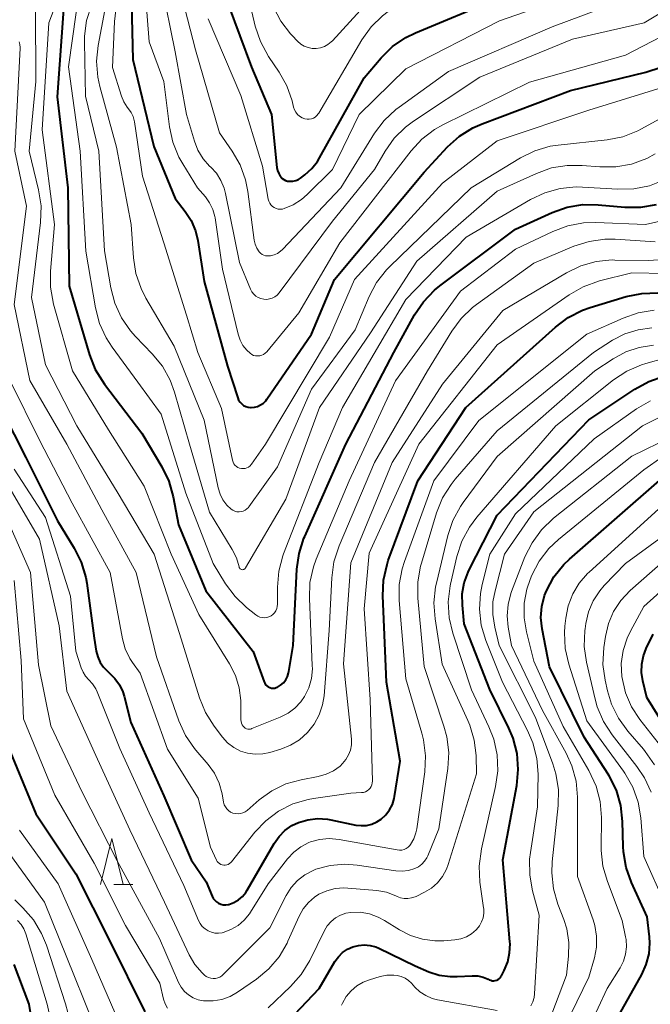
# Model space of a CAD drawing. Units: metres. Extents: x -70000 to -68000, y 27000 to 28500.
# Drawn here: x -68923 to -68854, y 27952 to 28059 of the extents above; entities that cross this region are included whole.
import ezdxf

# ---------------------------------------------------------------- set-up
doc = ezdxf.new("R2010")
doc.units = ezdxf.units.M
for name, color, linetype, lineweight in [('633200_針葉樹林', 7, 'Continuous', 13), ('710100_等高線(計曲線)', 7, 'Continuous', 40), ('710200_等高線(主曲線)', 7, 'Continuous', 13)]:
    doc.layers.add(name, color=color, linetype=linetype, lineweight=lineweight)

msp = doc.modelspace()

# ---------------------------------------------------------------- linework, layer by layer
at = {"layer": '633200_針葉樹林', "linetype": 'Continuous', "lineweight": 13}
msp.add_line((-68912.87, 27964.92), (-68910.79, 27964.92), dxfattribs=at)
at = {"layer": '633200_針葉樹林', "linetype": 'Continuous', "lineweight": 13, "flags": 128}
msp.add_lwpolyline([(-68914.33, 27964.92), (-68913.08, 27969.92), (-68911.83, 27964.92)], dxfattribs=at)
at = {"layer": '710100_等高線(計曲線)', "linetype": 'Continuous', "lineweight": 40, "flags": 128}
for points, elevation in [([(-68891.25, 28043.09), (-68890.63, 28043.88), (-68890.4, 28044.26), (-68885.55, 28053), (-68883.68, 28055.2), (-68882.43, 28056.42), (-68881, 28057.4), (-68879.94, 28057.92), (-68871, 28061.67), (-68864.46, 28063), (-68855, 28067.66), (-68850.72, 28070.24)], 180), ([(-68918.31, 28061), (-68919.06, 28050.94), (-68917.88, 28041), (-68917.76, 28030.24), (-68915.54, 28022.76), (-68914.9, 28021.14), (-68913.89, 28019.54), (-68909.8, 28014.2), (-68907.62, 28010.54), (-68906.86, 28008.97), (-68906.38, 28007.24), (-68905.81, 28004.19), (-68902.81, 27997), (-68897.65, 27990.35), (-68896.47, 27987.05), (-68896.39, 27986.89), (-68896.29, 27986.73), (-68896.16, 27986.6), (-68896.01, 27986.5), (-68895.85, 27986.42), (-68895.67, 27986.37), (-68895.49, 27986.35), (-68895.3, 27986.37), (-68895.13, 27986.41), (-68895.01, 27986.46), (-68894.66, 27986.68), (-68894.35, 27986.95), (-68894.1, 27987.27), (-68893.91, 27987.63), (-68893.78, 27988.02), (-68893.75, 27988.18), (-68893.28, 27991), (-68892.88, 27999.34), (-68892.64, 28001.07)], 200), ([(-68910.93, 28061.07), (-68910.78, 28055), (-68908.5, 28045.5), (-68906.17, 28039.83), (-68905.07, 28038.41), (-68904.41, 28037.41), (-68903.95, 28036.31), (-68903.69, 28035.23), (-68903, 28030.76), (-68900.47, 28021.53), (-68899.34, 28018.06), (-68899.24, 28017.81), (-68899.09, 28017.59), (-68898.91, 28017.39), (-68898.7, 28017.23), (-68898.46, 28017.11), (-68898.21, 28017.03), (-68897.94, 28017), (-68897.89, 28017), (-68897.52, 28017.03), (-68897.17, 28017.13), (-68896.84, 28017.28), (-68896.54, 28017.49), (-68896.28, 28017.75), (-68896.15, 28017.92), (-68891.3, 28025), (-68888.77, 28031), (-68879, 28042.71), (-68876.43, 28045.46), (-68875.13, 28046.62), (-68873.66, 28047.54), (-68872.65, 28047.99), (-68863, 28051.63)], 190), ([(-68900.37, 28061), (-68897.83, 28054.17), (-68895.65, 28049), (-68895.06, 28043.23), (-68894.99, 28042.89), (-68894.87, 28042.56), (-68894.69, 28042.26), (-68894.63, 28042.19), (-68894.48, 28042.03), (-68894.3, 28041.9), (-68894.11, 28041.8), (-68893.89, 28041.73), (-68893.68, 28041.71), (-68893.63, 28041.71), (-68893.32, 28041.72), (-68893.01, 28041.79), (-68892.72, 28041.92), (-68892.49, 28042.06), (-68892, 28042.43), (-68891.25, 28043.09)], 180), ([(-68863, 28051.63), (-68854.77, 28053.61), (-68853.11, 28054.17)], 190), ([(-68892.64, 28001.07), (-68892.11, 28002.73), (-68892.03, 28002.92), (-68887.54, 28013), (-68882.3, 28023), (-68880.04, 28027.11), (-68879.07, 28028.55), (-68877.86, 28029.81), (-68877.27, 28030.29), (-68869, 28036.47), (-68865.02, 28038.29), (-68863.38, 28038.87), (-68861.66, 28039.16), (-68859.97, 28039.15), (-68857.08, 28038.89), (-68855.34, 28038.88), (-68853.62, 28039.18)], 200), ([(-68902.13, 27963.64), (-68902.01, 27963.4), (-68901.85, 27963.19), (-68901.65, 27963.01), (-68901.43, 27962.86), (-68901.18, 27962.76), (-68900.92, 27962.7), (-68900.65, 27962.69), (-68900.39, 27962.72), (-68900.31, 27962.74), (-68899.77, 27962.94), (-68899.27, 27963.23), (-68898.83, 27963.61), (-68898.46, 27964.05), (-68898.32, 27964.28), (-68895.36, 27969.4), (-68894.83, 27970.16), (-68894.18, 27970.81), (-68893.42, 27971.34), (-68892.72, 27971.68), (-68891.69, 27971.99), (-68890.62, 27972.11), (-68889.55, 27972.05), (-68889.19, 27971.98), (-68886.44, 27971.41), (-68885.86, 27971.34), (-68885.27, 27971.37), (-68884.69, 27971.5), (-68884.15, 27971.74), (-68883.68, 27972.04), (-68883.18, 27972.51), (-68882.76, 27973.05), (-68882.45, 27973.66), (-68882.25, 27974.31), (-68882.21, 27974.54), (-68881.61, 27978.39), (-68883.11, 27987), (-68883.51, 27996.42), (-68883.43, 27998.16), (-68883.04, 27999.86), (-68882.9, 28000.29), (-68879.69, 28009), (-68874.42, 28017), (-68864.65, 28025.78), (-68863.26, 28026.83), (-68861.71, 28027.62), (-68860.87, 28027.91), (-68856.93, 28029.11), (-68855.22, 28029.47), (-68853.48, 28029.52)], 210), ([(-68895.81, 27947.91), (-68890.45, 27953.55), (-68888.73, 27956.5), (-68888.35, 27957.02), (-68887.9, 27957.48), (-68887.37, 27957.84), (-68886.78, 27958.11), (-68886.16, 27958.27), (-68885.52, 27958.33), (-68884.88, 27958.27), (-68884.26, 27958.1), (-68883.93, 27957.95), (-68879.97, 27956.03), (-68878.49, 27955.39), (-68877.35, 27955.02), (-68876.16, 27954.85), (-68875.39, 27954.85), (-68873.74, 27954.94), (-68873.14, 27954.93), (-68872.54, 27954.8), (-68871.98, 27954.58), (-68871.87, 27954.52), (-68871.72, 27954.45), (-68871.55, 27954.41), (-68871.39, 27954.4), (-68871.22, 27954.42), (-68871.06, 27954.47), (-68870.91, 27954.54), (-68870.77, 27954.64), (-68870.65, 27954.76), (-68870.56, 27954.9), (-68870.55, 27954.93), (-68870.24, 27955.52), (-68869.86, 27956.46), (-68869.65, 27957.44), (-68869.61, 27958.45), (-68869.63, 27958.66), (-68870.4, 27967.6), (-68868.88, 27975.73), (-68868.71, 27977.47), (-68868.84, 27979.21), (-68869.27, 27980.89), (-68869.73, 27981.98), (-68871.8, 27986.2), (-68874.63, 27993.37), (-68874.81, 27995.41), (-68874.82, 27996.65), (-68874.61, 27997.86), (-68874.19, 27999.03), (-68874.06, 27999.28), (-68871, 28005.26), (-68861, 28015.65), (-68855.98, 28019.01), (-68854.46, 28019.85), (-68852.81, 28020.41)], 220), ([(-68926.29, 28019), (-68922.46, 28011.54), (-68919, 28004.62), (-68917.2, 28001.66), (-68916.42, 28000.1), (-68915.93, 27998.43), (-68915.83, 27997.83), (-68915, 27991.81), (-68914.78, 27990.4), (-68914.62, 27989.77), (-68914.36, 27989.17), (-68913.99, 27988.63), (-68913.54, 27988.16), (-68913.46, 27988.1), (-68913.34, 27988), (-68912.74, 27987.41), (-68912.26, 27986.73), (-68911.89, 27985.97), (-68911.74, 27985.48), (-68911, 27982.59), (-68907.39, 27974.61), (-68904.41, 27967.59), (-68902.78, 27965.22), (-68902.13, 27963.64)], 210), ([(-68865.64, 27997), (-68864.81, 27998.51), (-68863.73, 27999.85), (-68863.11, 28000.44), (-68853, 28009.27)], 230), ([(-68859, 27948.36), (-68855.22, 27955.08), (-68854.73, 27956.17), (-68854.43, 27957.33), (-68854.34, 27958.52), (-68854.38, 27959.19), (-68854.62, 27961.38), (-68856.34, 27965.13), (-68856.93, 27966.77), (-68857.22, 27968.49), (-68857.25, 27969.06), (-68857.32, 27971.8), (-68857.51, 27973.54), (-68858, 27975.21), (-68858.78, 27976.77), (-68858.91, 27976.98), (-68861.5, 27981), (-68865.3, 27988.7), (-68866.11, 27992.85), (-68866.23, 27994.06), (-68866.15, 27995.28), (-68865.85, 27996.46), (-68865.64, 27997)], 230), ([(-68850.73, 27979), (-68854.67, 27985.33), (-68855.11, 27987.17), (-68855.25, 27988.07), (-68855.22, 27988.99), (-68855.04, 27989.89), (-68854.73, 27990.7), (-68853.98, 27992.24)], 240), ([(-68924.85, 27981), (-68921.38, 27972.62), (-68917, 27966.09), (-68913.29, 27958.71), (-68909.5, 27951)], 220), ([(-68923.79, 27956.17), (-68922.14, 27951.86), (-68920.71, 27943)], 230)]:
    msp.add_lwpolyline(points, dxfattribs=dict(at, elevation=elevation))
at = {"layer": '710200_等高線(主曲線)', "linetype": 'Continuous', "lineweight": 13, "flags": 128}
for points, elevation in [([(-68891.53, 28048.49), (-68891.3, 28048.53), (-68891.08, 28048.61), (-68890.87, 28048.72), (-68890.69, 28048.88), (-68890.54, 28049.06), (-68890.48, 28049.15), (-68885.79, 28057.14), (-68884.78, 28058.56), (-68883.54, 28059.78), (-68882.93, 28060.25), (-68880.7, 28061.82), (-68879.2, 28062.7), (-68877.56, 28063.3), (-68876.78, 28063.48), (-68869, 28064.94), (-68867, 28064.66), (-68865.88, 28064.6), (-68864.77, 28064.74), (-68863.69, 28065.06), (-68863.2, 28065.29), (-68857, 28068.42), (-68851.86, 28073.27)], 178), ([(-68902.55, 28059.45), (-68899, 28051.07), (-68896.63, 28043.37), (-68896, 28039.77), (-68895.94, 28039.54), (-68895.84, 28039.33), (-68895.71, 28039.14), (-68895.54, 28038.97), (-68895.35, 28038.84), (-68895.14, 28038.74), (-68894.91, 28038.68), (-68894.68, 28038.66), (-68894.45, 28038.68), (-68894.28, 28038.72), (-68893.28, 28039.13), (-68892.36, 28039.71), (-68891.75, 28040.25), (-68888.99, 28043), (-68886.08, 28049), (-68881, 28053.99), (-68870.76, 28059.24), (-68859, 28063.35), (-68849, 28067.54)], 182), ([(-68917, 28066.78), (-68919.97, 28059), (-68920.68, 28047.32), (-68919.34, 28037), (-68919.79, 28031.88), (-68919.79, 28030.14), (-68919.45, 28028.29), (-68917.39, 28021), (-68913.45, 28014.55), (-68909.57, 28008.43), (-68906.6, 28001), (-68903.59, 27994.41), (-68900.23, 27989.02), (-68899.59, 27987.75)], 202), ([(-68906.24, 28065), (-68903.94, 28056.06), (-68901.34, 28047), (-68899.94, 28045), (-68899.07, 28043.5), (-68898.48, 28041.87), (-68898.22, 28040.58), (-68897.53, 28035.27), (-68897.43, 28034.83), (-68897.26, 28034.41)], 184), ([(-68897.36, 28029.18), (-68897.1, 28029.01), (-68896.8, 28028.89), (-68896.5, 28028.83), (-68896.18, 28028.81), (-68895.87, 28028.86), (-68895.57, 28028.95), (-68895.29, 28029.1), (-68895.04, 28029.29), (-68894.82, 28029.54), (-68889, 28037.35), (-68884.42, 28043), (-68883.25, 28045), (-68882.26, 28046.41), (-68881.03, 28047.63), (-68880.16, 28048.28), (-68872.91, 28053.09), (-68862.78, 28057.22), (-68854.95, 28059), (-68846.5, 28064.14)], 186), ([(-68916.58, 28063), (-68917.8, 28054.2), (-68916.56, 28045), (-68915.92, 28034.08), (-68914.87, 28027.88), (-68914.43, 28026.19), (-68913.71, 28024.61), (-68913.06, 28023.6), (-68910.23, 28019.77), (-68907.71, 28016.29), (-68905, 28007.66), (-68902.03, 27999.97), (-68900.67, 27997.76), (-68899.63, 27996.35), (-68898.37, 27995.15), (-68897.37, 27994.36), (-68897.16, 27994.22), (-68896.93, 27994.12), (-68896.68, 27994.06), (-68896.42, 27994.04), (-68896.17, 27994.07), (-68895.93, 27994.14), (-68895.7, 27994.26), (-68895.49, 27994.41), (-68895.32, 27994.59), (-68895.18, 27994.81), (-68895.08, 27995.04), (-68895.02, 27995.29), (-68895, 27995.51), (-68895, 27997.4), (-68894.85, 27999.13), (-68894.4, 28000.82), (-68894.33, 28001.01), (-68890.46, 28011), (-68887.9, 28017), (-68881, 28028.8), (-68874.41, 28035.59), (-68867.37, 28039.71), (-68865.8, 28040.46), (-68864.12, 28040.92), (-68862.38, 28041.09), (-68861.71, 28041.07), (-68857.83, 28040.83), (-68856.09, 28040.88), (-68854.38, 28041.22), (-68852.76, 28041.86)], 198), ([(-68907.65, 28063.25), (-68906.16, 28055.84), (-68904.92, 28049), (-68904.07, 28046.09), (-68903.68, 28045.09), (-68903.12, 28044.17), (-68902.41, 28043.36), (-68902.29, 28043.25), (-68901.67, 28042.58), (-68901.17, 28041.81), (-68900.81, 28040.96), (-68900.66, 28040.38), (-68899.16, 28032.84), (-68897.94, 28029.92), (-68897.79, 28029.64), (-68897.6, 28029.39), (-68897.36, 28029.18)], 186), ([(-68897.26, 28034.41), (-68896.99, 28034.01), (-68896.85, 28033.85), (-68896.68, 28033.73), (-68896.49, 28033.63), (-68896.29, 28033.57), (-68896.08, 28033.55), (-68895.87, 28033.56), (-68895.85, 28033.56), (-68895.78, 28033.57), (-68895.38, 28033.67), (-68895.01, 28033.84), (-68894.67, 28034.07), (-68894.46, 28034.27), (-68888.08, 28041), (-68884.4, 28046.95), (-68883.36, 28048.34), (-68882.09, 28049.54), (-68881.72, 28049.82), (-68876.31, 28053.69), (-68865, 28058.59), (-68853.19, 28063)], 184), ([(-68913.39, 28062.94), (-68914.58, 28056.55), (-68914.75, 28054.82), (-68914.61, 28053.08), (-68914.39, 28052.06), (-68912.56, 28045.44), (-68910.97, 28037), (-68910.73, 28033.36), (-68910.46, 28031.64), (-68909.89, 28029.99), (-68909.37, 28028.96), (-68906.28, 28023.72), (-68903, 28015.62), (-68901.47, 28008.23), (-68901.27, 28007.55), (-68900.95, 28006.92), (-68900.53, 28006.35), (-68900.07, 28005.91), (-68899.87, 28005.78), (-68899.66, 28005.68), (-68899.43, 28005.62), (-68899.2, 28005.61), (-68898.96, 28005.63), (-68898.74, 28005.69), (-68898.53, 28005.8), (-68898.34, 28005.93), (-68898.17, 28006.1), (-68898.12, 28006.17), (-68895, 28010.54), (-68891.27, 28019), (-68886.53, 28025.47), (-68884.99, 28029.12), (-68884.18, 28030.66), (-68883.11, 28032.03), (-68882.73, 28032.42), (-68873.85, 28041), (-68868.48, 28044.27), (-68866.92, 28045.04), (-68865.24, 28045.53), (-68864.36, 28045.66), (-68858.99, 28046.24), (-68857.28, 28046.58), (-68855.66, 28047.21), (-68855.24, 28047.43), (-68851, 28049.77)], 194), ([(-68909.43, 28062.57), (-68909, 28056.94), (-68907.4, 28052.6), (-68906.79, 28047.67), (-68906.43, 28045.97), (-68905.77, 28044.35), (-68905.35, 28043.6), (-68903.73, 28041), (-68902.87, 28040), (-68902.41, 28039.36), (-68902.06, 28038.64), (-68901.85, 28037.88), (-68901.82, 28037.7), (-68901, 28032.1), (-68899.3, 28025), (-68899.09, 28024.37), (-68898.77, 28023.77), (-68898.35, 28023.25), (-68898, 28022.92), (-68897.81, 28022.79), (-68897.61, 28022.7), (-68897.39, 28022.64), (-68897.16, 28022.63), (-68896.94, 28022.65), (-68896.72, 28022.71), (-68896.51, 28022.81), (-68896.33, 28022.94), (-68896.17, 28023.1), (-68892.66, 28027.34)], 188), ([(-68895.44, 28060.74), (-68894.63, 28059.2), (-68893.57, 28057.81), (-68893.41, 28057.64), (-68892.8, 28057), (-68892.46, 28056.7), (-68892.07, 28056.47), (-68891.65, 28056.31), (-68891.21, 28056.22), (-68890.76, 28056.21), (-68890.31, 28056.28), (-68889.88, 28056.42), (-68889.49, 28056.64), (-68889.13, 28056.93), (-68889.01, 28057.05), (-68884.46, 28062.06)], 176), ([(-68915.31, 28060.94), (-68915.84, 28059.28), (-68916.07, 28057.55), (-68916.08, 28056.9), (-68915.96, 28051), (-68914.5, 28045), (-68913.89, 28034.11), (-68913.2, 28030.07), (-68912.76, 28028.38), (-68912.03, 28026.79), (-68911.04, 28025.36), (-68910.51, 28024.77), (-68908.67, 28022.87), (-68907.56, 28021.52), (-68906.71, 28019.99), (-68906.23, 28018.68)], 196), ([(-68912.56, 28061.03), (-68912.81, 28059.17), (-68913, 28054.12), (-68912.02, 28050.99), (-68911.77, 28050.37), (-68911.41, 28049.8), (-68911.25, 28049.61), (-68910.97, 28049.22), (-68910.76, 28048.79), (-68910.63, 28048.33), (-68910.61, 28048.2), (-68909.73, 28042.27), (-68907.4, 28035), (-68904.93, 28027.07), (-68903.7, 28023), (-68901.1, 28016.9), (-68899.91, 28011.25), (-68899.85, 28011.05), (-68899.76, 28010.87), (-68899.64, 28010.71), (-68899.49, 28010.57), (-68899.32, 28010.46), (-68899.14, 28010.38), (-68898.94, 28010.34), (-68898.74, 28010.33), (-68898.54, 28010.35), (-68898.34, 28010.41), (-68898.16, 28010.5), (-68898, 28010.62), (-68897.87, 28010.77), (-68897.83, 28010.82), (-68896.3, 28013), (-68889.32, 28024.68), (-68886.58, 28031), (-68877, 28041.49), (-68871, 28046.14), (-68861, 28049.46), (-68851, 28052.57)], 192), ([(-68898.18, 28061.82), (-68897.42, 28058.64), (-68896.87, 28056.99), (-68895.97, 28055.35), (-68894.8, 28053.61), (-68893.98, 28052.14), (-68893.41, 28050.49), (-68893.25, 28049.81), (-68893.15, 28049.52), (-68893, 28049.25), (-68892.81, 28049.01), (-68892.58, 28048.81), (-68892.31, 28048.65), (-68892, 28048.53), (-68891.77, 28048.49), (-68891.53, 28048.49)], 178), ([(-68892.66, 28027.34), (-68888.2, 28035), (-68880.41, 28045.03), (-68879.23, 28046.31), (-68877.84, 28047.36), (-68876.93, 28047.87), (-68867.48, 28052.52), (-68857, 28055.49), (-68846.33, 28061)], 188), ([(-68921.42, 28060.56), (-68921.4, 28052.6), (-68922.11, 28045), (-68921.08, 28040.76), (-68920.81, 28039.04), (-68920.86, 28037.2), (-68921.84, 28029), (-68920.33, 28021.67), (-68916.92, 28015), (-68912.38, 28007.62), (-68908.45, 28001), (-68905.69, 27992.31), (-68903.53, 27985.31), (-68902.87, 27983.7), (-68901.92, 27982.19), (-68901, 27981), (-68900.44, 27980.38), (-68899.78, 27979.88), (-68899.05, 27979.49), (-68898.26, 27979.24), (-68897.43, 27979.13), (-68896.6, 27979.17), (-68895.85, 27979.33), (-68894.65, 27979.69), (-68893.57, 27980.12), (-68892.58, 27980.73), (-68891.71, 27981.51), (-68890.99, 27982.42), (-68890.44, 27983.44), (-68890.08, 27984.55), (-68889.92, 27985.53), (-68889.34, 27992.66), (-68889.08, 27998.42), (-68888.85, 28000.15), (-68888.28, 28001.91), (-68884.39, 28011), (-68878.62, 28021), (-68875.98, 28025.33), (-68874.95, 28026.74), (-68873.69, 28027.94), (-68873.27, 28028.26), (-68867, 28032.77), (-68862.64, 28034.61)], 204), ([(-68923.19, 28056.94), (-68923.12, 28056.63), (-68923.09, 28056.31), (-68923.09, 28056.23), (-68923.67, 28045), (-68922.4, 28039), (-68923.74, 28028.26), (-68922.05, 28019.95), (-68918.01, 28013), (-68914.17, 28005.83), (-68910.42, 27999), (-68908.21, 27989.79), (-68905.76, 27982.78), (-68905.04, 27981.19), (-68904.06, 27979.75), (-68903.9, 27979.57), (-68902.57, 27978.02), (-68901.88, 27977.06), (-68901.37, 27975.99), (-68901.04, 27974.81), (-68900.88, 27973.89), (-68900.81, 27973.63), (-68900.69, 27973.39), (-68900.54, 27973.17), (-68900.35, 27972.98), (-68900.13, 27972.83), (-68899.88, 27972.72), (-68899.86, 27972.71), (-68899.59, 27972.65), (-68899.31, 27972.63), (-68899.04, 27972.66), (-68898.77, 27972.74), (-68898.53, 27972.86), (-68898.31, 27973.01), (-68897, 27974.15), (-68895.62, 27975.15), (-68894.08, 27975.89), (-68892.4, 27976.36), (-68890.55, 27976.71), (-68889.69, 27976.95)], 206), ([(-68906.23, 28018.68), (-68904.59, 28013), (-68902.43, 28005.57), (-68899.93, 28001.48), (-68899.49, 28000.59), (-68899.2, 27999.6), (-68899.18, 27999.54), (-68899.15, 27999.48), (-68899.11, 27999.42), (-68899.06, 27999.38), (-68899, 27999.34), (-68898.94, 27999.31), (-68898.88, 27999.3), (-68898.81, 27999.29), (-68898.74, 27999.3), (-68898.68, 27999.32), (-68898.62, 27999.35), (-68898.56, 27999.39), (-68898.52, 27999.44), (-68898.48, 27999.48), (-68894.09, 28007), (-68890.42, 28017), (-68884.84, 28025.16), (-68879.79, 28033), (-68871, 28040.62), (-68866.72, 28042.57), (-68865.08, 28043.16), (-68863.36, 28043.44), (-68861.73, 28043.44), (-68859.79, 28043.28), (-68858.05, 28043.28), (-68856.33, 28043.59), (-68854.69, 28044.19), (-68853.76, 28044.69)], 196), ([(-68899.59, 27987.75), (-68899.17, 27986.4), (-68899, 27984.99), (-68899, 27984.72), (-68899, 27982.9), (-68898.98, 27982.71), (-68898.93, 27982.53), (-68898.85, 27982.35), (-68898.75, 27982.2), (-68898.62, 27982.08), (-68898.51, 27981.99), (-68898.38, 27981.93), (-68898.25, 27981.89), (-68898.1, 27981.88), (-68897.96, 27981.89), (-68897.83, 27981.92), (-68897.79, 27981.94), (-68894.7, 27983.18), (-68893.85, 27983.61), (-68893.09, 27984.18), (-68892.44, 27984.87), (-68892.06, 27985.43), (-68891.59, 27986.38), (-68891.3, 27987.4), (-68891.19, 27988.46), (-68891.2, 27988.83), (-68891.52, 27996.15), (-68891.45, 27997.89), (-68891.07, 27999.59), (-68890.76, 28000.44), (-68887.19, 28009), (-68882.1, 28019.9), (-68875, 28029.71), (-68869, 28034.28), (-68864.93, 28036.23), (-68863.3, 28036.84), (-68861.58, 28037.16), (-68860.26, 28037.2), (-68854.81, 28037), (-68849.19, 28038.27)], 202), ([(-68862.64, 28034.61), (-68860.98, 28035.14), (-68859.25, 28035.38), (-68858.13, 28035.38), (-68853.75, 28035.11)], 204), ([(-68889.69, 27976.95), (-68888.89, 27977.33), (-68888.17, 27977.85), (-68887.89, 27978.11), (-68887.52, 27978.56), (-68887.23, 27979.06), (-68887.03, 27979.6), (-68886.93, 27980.17), (-68886.93, 27980.79), (-68887.78, 27989), (-68887, 28000.03), (-68882.49, 28011), (-68877, 28019.57), (-68870.41, 28027.59), (-68863.45, 28031.72), (-68861.88, 28032.47), (-68860.2, 28032.94), (-68858.46, 28033.12), (-68858.16, 28033.11), (-68854.54, 28033.05), (-68852.8, 28033.16)], 206), ([(-68884.89, 27975.42), (-68884.78, 27975.6), (-68884.7, 27975.8), (-68884.65, 27976.01), (-68884.64, 27976.19), (-68884.87, 27985.13), (-68885.53, 27995), (-68885, 28001.11), (-68879.55, 28013), (-68871, 28023.84), (-68863.14, 28029.32), (-68861.63, 28030.19), (-68859.84, 28030.82), (-68856.3, 28031.7), (-68852.58, 28031.62)], 208), ([(-68877.93, 28009), (-68873, 28015.57), (-68861.22, 28025), (-68857.25, 28026.77), (-68855.61, 28027.34), (-68853.89, 28027.62)], 212), ([(-68902.54, 27954.74), (-68902.29, 27954.67), (-68902.04, 27954.64), (-68901.78, 27954.65), (-68901.52, 27954.71), (-68901.28, 27954.81), (-68901.07, 27954.95), (-68900.93, 27955.07), (-68895.82, 27960.18), (-68894.05, 27963.7), (-68893.51, 27964.57), (-68892.83, 27965.34), (-68892.02, 27965.97), (-68891.12, 27966.46), (-68890.81, 27966.58), (-68889.26, 27967), (-68887.66, 27967.14), (-68886.31, 27967.04), (-68882.07, 27966.42), (-68881.37, 27966.38), (-68880.68, 27966.46), (-68880, 27966.66), (-68879.6, 27966.86), (-68879.24, 27967.13), (-68878.94, 27967.45), (-68878.7, 27967.83), (-68878.59, 27968.06), (-68877.37, 27971), (-68876.41, 27977.58), (-68876.3, 27979.32), (-68876.51, 27981.05), (-68876.82, 27982.2), (-68879, 27988.72), (-68879.68, 27996.2), (-68879.68, 27997.95), (-68879.39, 27999.66), (-68879.29, 28000.01), (-68877.62, 28005.51), (-68876.97, 28007.13), (-68876.05, 28008.61), (-68875.6, 28009.16), (-68871, 28014.47), (-68860.51, 28023), (-68858.42, 28024.34), (-68857.08, 28025.04), (-68855.63, 28025.5), (-68854.13, 28025.7)], 214), ([(-68881.17, 27963.39), (-68880.76, 27963.38), (-68880.35, 27963.44), (-68879.96, 27963.57), (-68879.85, 27963.62), (-68878.95, 27964.06), (-68878.19, 27964.52), (-68877.53, 27965.11), (-68876.97, 27965.8), (-68876.55, 27966.58), (-68876.35, 27967.11), (-68873.27, 27977), (-68873.32, 27979), (-68873.51, 27980.69), (-68873.99, 27982.32), (-68874.2, 27982.82), (-68877.02, 27988.98), (-68877.8, 27993.94), (-68877.92, 27995.68), (-68877.74, 27997.41), (-68877.65, 27997.82), (-68876.4, 28003.02), (-68875.85, 28004.67), (-68875.02, 28006.2), (-68874.71, 28006.64), (-68871, 28011.64), (-68860.35, 28021), (-68858.35, 28022.33), (-68856.98, 28023.07), (-68855.51, 28023.57), (-68853.94, 28023.8)], 216), ([(-68896.01, 27951.43), (-68893.57, 27953.76), (-68892.41, 27955.07), (-68891.47, 27956.62), (-68889.88, 27959.88), (-68889.56, 27960.41), (-68889.15, 27960.88), (-68888.66, 27961.28), (-68888.12, 27961.58), (-68887.53, 27961.78), (-68887, 27961.87), (-68885.97, 27961.88), (-68884.96, 27961.71), (-68884, 27961.36), (-68883.3, 27960.99), (-68881.67, 27959.95), (-68880.46, 27959.33), (-68879.17, 27958.93), (-68877.83, 27958.75), (-68876.84, 27958.77), (-68875.62, 27958.88), (-68874.98, 27958.99), (-68874.37, 27959.21), (-68873.8, 27959.54), (-68873.31, 27959.95), (-68873.26, 27960), (-68872.95, 27960.39), (-68872.71, 27960.82), (-68872.55, 27961.29), (-68872.47, 27961.78), (-68872.48, 27962.27), (-68872.49, 27962.38), (-68872.89, 27965.17), (-68872.98, 27966.91), (-68872.74, 27968.8), (-68871.18, 27975.6), (-68870.95, 27977.33), (-68871.01, 27979.07), (-68871.38, 27980.78), (-68871.91, 27982.14), (-68873.83, 27986.17), (-68875.86, 27992.35), (-68876.25, 27994.05), (-68876.35, 27995.79), (-68876.14, 27997.52), (-68876.1, 27997.72), (-68875.4, 28000.75), (-68874.86, 28002.41), (-68874.04, 28003.94), (-68873.22, 28005.04), (-68864.6, 28015), (-68858.3, 28020.02), (-68856.85, 28020.98), (-68855.25, 28021.68), (-68854.8, 28021.82), (-68852.71, 28022.41)], 218), ([(-68941.66, 28021.17), (-68940.8, 28021.48), (-68939.9, 28021.63), (-68938.99, 28021.62), (-68938.45, 28021.55), (-68937.87, 28021.37), (-68937.33, 28021.1), (-68936.84, 28020.74), (-68936.42, 28020.3), (-68936.08, 28019.8), (-68936.03, 28019.69), (-68934.12, 28015.88), (-68931.33, 28007), (-68929.35, 28001.09), (-68928.94, 27999.4), (-68928.83, 27997.66), (-68928.85, 27997.34), (-68929, 27994.67), (-68929.96, 27986.04), (-68928, 27977), (-68924.87, 27969.13), (-68920.45, 27963), (-68917.15, 27954.85), (-68914, 27947)], 224), ([(-68924.14, 28019.86), (-68921, 28013.43), (-68917.43, 28006.57), (-68913.26, 27999), (-68911.92, 27991.75), (-68911.62, 27990.65), (-68911.12, 27989.61), (-68910.84, 27989.16), (-68910.01, 27987.99), (-68907, 27979.71), (-68903.67, 27974.33), (-68902.32, 27969), (-68901.66, 27967.58), (-68901.57, 27967.43), (-68901.47, 27967.3), (-68901.34, 27967.2), (-68901.19, 27967.11), (-68901.04, 27967.05), (-68900.87, 27967.02), (-68900.7, 27967.02), (-68900.54, 27967.05), (-68900.38, 27967.11), (-68900.23, 27967.19), (-68900.1, 27967.3), (-68900.03, 27967.39), (-68897.47, 27970.62), (-68896.28, 27971.88), (-68894.88, 27972.92), (-68893.32, 27973.71), (-68891.65, 27974.21), (-68891.05, 27974.31), (-68887, 27974.89), (-68885.81, 27974.95), (-68885.6, 27974.97), (-68885.39, 27975.04), (-68885.21, 27975.14), (-68885.04, 27975.27), (-68884.89, 27975.42)], 208), ([(-68867.34, 27951.65), (-68867.12, 27952.09), (-68866.98, 27952.56), (-68866.93, 27952.98), (-68866.43, 27961.57), (-68867.15, 27964.22), (-68867.46, 27965.94), (-68867.47, 27967.68), (-68867.39, 27968.4), (-68866.6, 27973.4), (-68866.55, 27976.95), (-68866.68, 27978.69), (-68867.11, 27980.38), (-68867.69, 27981.73), (-68870.45, 27987), (-68872.25, 27991.56), (-68872.75, 27993.23), (-68872.95, 27994.97), (-68872.84, 27996.71), (-68872.65, 27997.69), (-68871.81, 28001), (-68869, 28005.39), (-68860.41, 28013.59), (-68855.79, 28016.85), (-68854.29, 28017.72)], 222), ([(-68866.13, 27947.91), (-68863.45, 27955), (-68863.22, 27957.08), (-68863.19, 27958.58), (-68863.42, 27960.06), (-68863.75, 27961.1), (-68864.39, 27962.76), (-68864.87, 27964.43), (-68865.06, 27966.17), (-68865, 27967.39), (-68864.36, 27973.55), (-68864.33, 27975.29), (-68864.61, 27977.01), (-68864.94, 27978.08), (-68866.84, 27983.16), (-68870.78, 27991), (-68871.28, 27993), (-68871.5, 27994.39), (-68871.47, 27995.79), (-68871.25, 27996.99), (-68870.2, 28001), (-68867, 28005.62), (-68855.13, 28015), (-68852.98, 28016.08)], 224), ([(-68869.83, 27995.5), (-68869.51, 27996.71), (-68869.44, 27996.9), (-68867.98, 28000.68), (-68867.21, 28002.24), (-68866.19, 28003.65), (-68864.86, 28004.91), (-68856.31, 28011.69), (-68851.98, 28013.8)], 226), ([(-68859.65, 27968.89), (-68859.62, 27972.24), (-68859.76, 27973.98), (-68860.2, 27975.67), (-68861, 27977.38), (-68863.82, 27982.18), (-68867, 27989.3), (-68867.82, 27992.5), (-68868.08, 27994.05), (-68868.07, 27995.62), (-68867.78, 27997.17), (-68867.42, 27998.21), (-68867.23, 27998.68), (-68866.42, 28000.22), (-68865.36, 28001.6), (-68864.31, 28002.59), (-68855, 28010.18), (-68852.94, 28011.65)], 228), ([(-68923.74, 28010.26), (-68920.34, 28005), (-68917.59, 27996.41), (-68917, 27990.38), (-68916.43, 27988.58), (-68916.23, 27988.1), (-68915.95, 27987.65), (-68915.59, 27987.27), (-68915.18, 27986.81), (-68914.84, 27986.29), (-68914.7, 27985.97), (-68912.22, 27979.78), (-68909, 27972.74), (-68905.21, 27964.79), (-68903.63, 27960.99), (-68903.45, 27960.64), (-68903.21, 27960.33), (-68902.91, 27960.06), (-68902.58, 27959.85), (-68902.22, 27959.7), (-68901.83, 27959.61), (-68901.44, 27959.59), (-68901.04, 27959.65), (-68900.93, 27959.67), (-68900.09, 27959.99), (-68899.31, 27960.44), (-68898.63, 27961.03), (-68898.06, 27961.72), (-68897.94, 27961.91), (-68896, 27965), (-68893.9, 27967.72), (-68893.23, 27968.44), (-68892.44, 27969.04), (-68891.57, 27969.49), (-68891.39, 27969.56), (-68890.4, 27969.84), (-68889.37, 27969.93), (-68888.28, 27969.84), (-68881.93, 27968.69), (-68881.68, 27968.66), (-68881.42, 27968.68), (-68881.17, 27968.75), (-68880.94, 27968.86), (-68880.73, 27969), (-68880.55, 27969.18), (-68880.46, 27969.3), (-68880.12, 27969.9), (-68879.88, 27970.56), (-68879.79, 27971.01), (-68878.93, 27977.23), (-68878.84, 27978.97), (-68879.05, 27980.7), (-68879.24, 27981.45), (-68881, 27987.38), (-68881.7, 27995.94), (-68881.7, 27997.68), (-68881.38, 27999.39), (-68881.14, 28000.17), (-68877.93, 28009)], 212), ([(-68924.68, 28009), (-68921, 28002.64), (-68918.84, 27993.16), (-68917.99, 27986.01), (-68914.82, 27979), (-68911.12, 27970.88), (-68907.33, 27963), (-68904.63, 27957.25), (-68904.02, 27956.19), (-68903.23, 27955.25), (-68902.98, 27955.02), (-68902.77, 27954.86), (-68902.54, 27954.74)], 214), ([(-68852.63, 27962.64), (-68855, 27967.98), (-68855.33, 27972.19), (-68855.62, 27973.91), (-68856.2, 27975.55), (-68857.06, 27977.07), (-68857.21, 27977.28), (-68861.21, 27982.79), (-68863.2, 27988.98), (-68863.59, 27990.68), (-68863.67, 27992.42), (-68863.62, 27993.11), (-68863.53, 27994), (-68863.26, 27995.36), (-68862.76, 27996.65), (-68862.05, 27997.83), (-68861.14, 27998.87), (-68860.97, 27999.03), (-68853, 28006.26)], 232), ([(-68924.72, 28005.28), (-68921.97, 27999), (-68921.09, 27988.91), (-68919.76, 27982.24), (-68916.32, 27975), (-68912.52, 27967.48), (-68907.88, 27959), (-68905.8, 27954.22), (-68905.52, 27953.7), (-68905.15, 27953.24), (-68904.71, 27952.85), (-68904.21, 27952.54), (-68903.66, 27952.33), (-68903.09, 27952.21), (-68903, 27952.2), (-68902.03, 27952.2), (-68901.07, 27952.37), (-68900.16, 27952.7), (-68899.35, 27953.17), (-68897.3, 27954.58), (-68895.96, 27955.69), (-68894.83, 27957.02), (-68893.95, 27958.52), (-68893.86, 27958.73), (-68892.64, 27961.45), (-68892.2, 27962.24), (-68891.63, 27962.94), (-68890.95, 27963.53), (-68890.47, 27963.84), (-68889.62, 27964.23), (-68888.7, 27964.47), (-68887.76, 27964.55), (-68887.31, 27964.53), (-68884.17, 27964.25), (-68883.11, 27964.06), (-68882.09, 27963.69), (-68881.95, 27963.62), (-68881.57, 27963.47), (-68881.17, 27963.39)], 216), ([(-68854.21, 27974.98), (-68854.93, 27976.57), (-68855.76, 27977.81), (-68858.46, 27981.26), (-68859.41, 27982.72), (-68860.09, 27984.32), (-68860.32, 27985.16), (-68861.26, 27989.18), (-68861.5, 27990.91), (-68861.44, 27992.65), (-68861.42, 27992.85), (-68861.34, 27993.4), (-68861.04, 27994.68), (-68860.53, 27995.89), (-68859.81, 27996.99), (-68859.32, 27997.55), (-68857, 27999.98), (-68848.93, 28005.85)], 234), ([(-68853.85, 27978), (-68854.84, 27979.44), (-68855.03, 27979.68), (-68856.75, 27981.65), (-68857.78, 27983.06), (-68858.54, 27984.62), (-68858.98, 27986.06), (-68859.23, 27987.22), (-68859.46, 27988.95), (-68859.37, 27990.8), (-68859.19, 27992), (-68858.87, 27993.4), (-68858.3, 27994.72), (-68857.52, 27995.92), (-68856.49, 27997.01), (-68849, 28003.62)], 236), ([(-68852.63, 27979.37), (-68855.42, 27982.92), (-68856.34, 27984.32), (-68857, 27985.85), (-68857.4, 27987.63), (-68857.46, 27989.05), (-68857.27, 27990.46), (-68856.83, 27991.81), (-68856.46, 27992.59), (-68855, 27995.26), (-68848.62, 28001)], 238), ([(-68923.74, 27998.12), (-68923, 27989.39), (-68922.74, 27983), (-68919.32, 27974.68), (-68915, 27967.23), (-68911.58, 27960.42), (-68907.86, 27954.14), (-68907.43, 27952.38), (-68907.26, 27951.88), (-68907.01, 27951.42)], 218), ([(-68864.94, 27946.71), (-68861, 27954.8), (-68860.4, 27956.9), (-68860.18, 27958.07), (-68860.16, 27959.26), (-68860.35, 27960.43), (-68860.54, 27961.06), (-68862.23, 27965.77), (-68862.25, 27974.44), (-68862.4, 27976.18), (-68862.86, 27977.86), (-68863.49, 27979.24), (-68866.07, 27983.93), (-68869.44, 27991), (-68869.81, 27993), (-68869.93, 27994.25), (-68869.83, 27995.5)], 226), ([(-68923.17, 27970.83), (-68918.93, 27965), (-68915.26, 27956.74), (-68911.91, 27949)], 222), ([(-68863.9, 27943), (-68859, 27953.57), (-68857.6, 27955.81), (-68857.23, 27956.53), (-68857, 27957.31), (-68856.9, 27958.11), (-68856.94, 27958.92), (-68856.99, 27959.19), (-68857.35, 27961), (-68858.98, 27965.23), (-68859.46, 27966.91), (-68859.65, 27968.64), (-68859.65, 27968.89)], 228), ([(-68923.67, 27963.23), (-68922.79, 27962.38), (-68921.65, 27961.06), (-68920.75, 27959.57)], 226), ([(-68923.39, 27960.98), (-68923, 27960.55), (-68922.7, 27960.07), (-68922.47, 27959.51), (-68920.15, 27951.85)], 228), ([(-68920.75, 27959.57), (-68920.23, 27958.28), (-68918.13, 27951.87), (-68915.58, 27942.42)], 226), ([(-68888, 27951.73), (-68887.89, 27951.96), (-68887.49, 27952.68), (-68886.97, 27953.31), (-68886.34, 27953.84), (-68885.64, 27954.26), (-68884.94, 27954.52), (-68883.78, 27954.86), (-68883.05, 27955.01), (-68882.31, 27955.02), (-68881.94, 27954.98), (-68881.49, 27954.87), (-68881.07, 27954.69), (-68880.68, 27954.43), (-68880.37, 27954.13), (-68880, 27953.72), (-68879.44, 27953.2), (-68878.8, 27952.78), (-68878.1, 27952.48), (-68877.52, 27952.33), (-68871.02, 27951.14)], 222), ([(-68920.15, 27951.85), (-68918.18, 27943)], 228)]:
    msp.add_lwpolyline(points, dxfattribs=dict(at, elevation=elevation))

doc.saveas('drawing.dxf')
